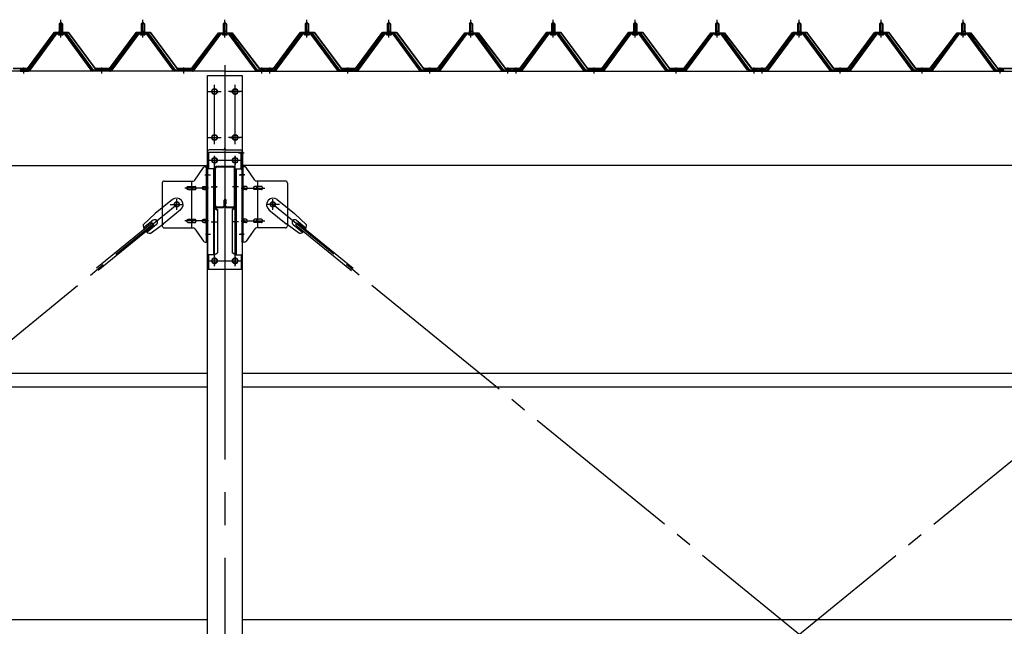
# Model space of a CAD drawing. Extents: x 868 to 32764, y 310 to 22484.
# Drawn here: x 21274 to 23674, y 17441 to 18918 of the extents above; entities that cross this region are included whole.
import ezdxf

# ---------------------------------------------------------------- set-up
doc = ezdxf.new("R2010")
doc.units = 0
doc.header["$LTSCALE"] = 80
doc.linetypes.add('1PL-M', pattern=[15, 12, -1, 1, -1])
doc.linetypes.add('1PL-SL', pattern=[6.5, 5, -0.5, 0.5, -0.5])
for name, color, linetype in [('パネル受フレ-ム', 1, 'CONTINUOUS'), ('ブレ-ス', 3, 'CONTINUOUS'), ('ブレ-ス取付金物', 2, 'CONTINUOUS'), ('ヨドル-フ88', 2, 'CONTINUOUS'), ('後柱', 3, 'CONTINUOUS'), ('後桁', 3, 'CONTINUOUS'), ('梁', 3, 'CONTINUOUS'), ('梁取付金具', 2, 'CONTINUOUS'), ('胴縁', 1, 'CONTINUOUS')]:
    doc.layers.add(name, color=color, linetype=linetype)

msp = doc.modelspace()

# ---------------------------------------------------------------- linework, layer by layer
at = {"layer": 'パネル受フレ-ム'}
for p, q in [((21369.9, 18908.1), (21373.9, 18912.1)), ((21373.9, 18912.1), (21377.9, 18908.1)), ((21569.9, 18908.1), (21573.9, 18912.1)), ((21573.9, 18912.1), (21577.9, 18908.1)), ((21769.9, 18908.1), (21773.9, 18912.1)), ((21773.9, 18912.1), (21777.9, 18908.1)), ((21969.9, 18908.1), (21973.9, 18912.1)), ((21973.9, 18912.1), (21977.9, 18908.1)), ((22169.9, 18908.1), (22173.9, 18912.1)), ((22173.9, 18912.1), (22177.9, 18908.1)), ((22369.9, 18908.1), (22373.9, 18912.1)), ((22373.9, 18912.1), (22377.9, 18908.1)), ((22569.9, 18908.1), (22573.9, 18912.1)), ((22573.9, 18912.1), (22577.9, 18908.1)), ((22769.9, 18908.1), (22773.9, 18912.1)), ((22773.9, 18912.1), (22777.9, 18908.1)), ((22969.9, 18908.1), (22973.9, 18912.1)), ((22973.9, 18912.1), (22977.9, 18908.1)), ((23169.9, 18908.1), (23173.9, 18912.1)), ((23173.9, 18912.1), (23177.9, 18908.1)), ((23369.9, 18908.1), (23373.9, 18912.1)), ((23373.9, 18912.1), (23377.9, 18908.1)), ((23569.9, 18908.1), (23573.9, 18912.1)), ((23573.9, 18912.1), (23577.9, 18908.1)), ((21369.6, 18890.4), (21369.6, 18886.4)), ((21369.6, 18890.4), (21378.1, 18890.4)), ((21377.9, 18908.1), (21369.9, 18908.1)), ((21369.9, 18908.1), (21369.9, 18890.4)), ((21377.9, 18908.1), (21377.9, 18890.4)), ((21378.1, 18890.4), (21378.1, 18886.4)), ((21569.6, 18890.4), (21578.1, 18890.4)), ((21569.6, 18890.4), (21569.6, 18886.4)), ((21577.9, 18908.1), (21569.9, 18908.1)), ((21569.9, 18908.1), (21569.9, 18890.4)), ((21577.9, 18908.1), (21577.9, 18890.4)), ((21578.1, 18890.4), (21578.1, 18886.4)), ((21769.6, 18890.4), (21769.6, 18886.4)), ((21769.6, 18890.4), (21778.1, 18890.4)), ((21777.9, 18908.1), (21769.9, 18908.1)), ((21769.9, 18908.1), (21769.9, 18890.4)), ((21777.9, 18908.1), (21777.9, 18890.4)), ((21778.1, 18890.4), (21778.1, 18886.4)), ((21969.6, 18890.4), (21969.6, 18886.4)), ((21969.6, 18890.4), (21978.1, 18890.4)), ((21977.9, 18908.1), (21969.9, 18908.1)), ((21969.9, 18908.1), (21969.9, 18890.4)), ((21977.9, 18908.1), (21977.9, 18890.4)), ((21978.1, 18890.4), (21978.1, 18886.4)), ((22169.6, 18890.4), (22169.6, 18886.4)), ((22169.6, 18890.4), (22178.1, 18890.4)), ((22177.9, 18908.1), (22169.9, 18908.1)), ((22169.9, 18908.1), (22169.9, 18890.4)), ((22177.9, 18908.1), (22177.9, 18890.4)), ((22178.1, 18890.4), (22178.1, 18886.4)), ((22369.6, 18890.4), (22369.6, 18886.4)), ((22369.6, 18890.4), (22378.1, 18890.4)), ((22377.9, 18908.1), (22369.9, 18908.1)), ((22369.9, 18908.1), (22369.9, 18890.4)), ((22377.9, 18908.1), (22377.9, 18890.4)), ((22378.1, 18890.4), (22378.1, 18886.4)), ((22569.6, 18890.4), (22569.6, 18886.4)), ((22569.6, 18890.4), (22578.1, 18890.4)), ((22577.9, 18908.1), (22569.9, 18908.1)), ((22569.9, 18908.1), (22569.9, 18890.4)), ((22577.9, 18908.1), (22577.9, 18890.4)), ((22578.1, 18890.4), (22578.1, 18886.4)), ((22769.6, 18890.4), (22769.6, 18886.4)), ((22769.6, 18890.4), (22778.1, 18890.4)), ((22777.9, 18908.1), (22769.9, 18908.1)), ((22769.9, 18908.1), (22769.9, 18890.4)), ((22777.9, 18908.1), (22777.9, 18890.4)), ((22778.1, 18890.4), (22778.1, 18886.4)), ((22969.6, 18890.4), (22969.6, 18886.4)), ((22969.6, 18890.4), (22978.1, 18890.4)), ((22977.9, 18908.1), (22969.9, 18908.1)), ((22969.9, 18908.1), (22969.9, 18890.4)), ((22977.9, 18908.1), (22977.9, 18890.4)), ((22978.1, 18890.4), (22978.1, 18886.4)), ((23169.6, 18890.4), (23169.6, 18886.4)), ((23169.6, 18890.4), (23178.1, 18890.4)), ((23177.9, 18908.1), (23169.9, 18908.1)), ((23169.9, 18908.1), (23169.9, 18890.4)), ((23177.9, 18908.1), (23177.9, 18890.4)), ((23178.1, 18890.4), (23178.1, 18886.4)), ((23369.6, 18890.4), (23369.6, 18886.4)), ((23369.6, 18890.4), (23378.1, 18890.4)), ((23369.9, 18908.1), (23369.9, 18890.4)), ((23377.9, 18908.1), (23369.9, 18908.1)), ((23377.9, 18908.1), (23377.9, 18890.4)), ((23378.1, 18890.4), (23378.1, 18886.4)), ((23569.6, 18890.4), (23569.6, 18886.4)), ((23569.6, 18890.4), (23578.1, 18890.4)), ((23577.9, 18908.1), (23569.9, 18908.1)), ((23569.9, 18908.1), (23569.9, 18890.4)), ((23577.9, 18908.1), (23577.9, 18890.4)), ((23578.1, 18890.4), (23578.1, 18886.4)), ((21359.2, 18884.5), (21293.9, 18795.4)), ((21361, 18883.1), (21295.7, 18794)), ((21299.4, 18795.1), (21363.9, 18883.1)), ((21386.7, 18885.4), (21361, 18885.4)), ((21386.7, 18883.1), (21361, 18883.1)), ((21368, 18885.4), (21368, 18886.4)), ((21368, 18886.4), (21379.8, 18886.4)), ((21368.9, 18881.1), (21378.9, 18881.1)), ((21379.8, 18886.4), (21379.8, 18885.4)), ((21448.3, 18795.1), (21383.9, 18883.1)), ((21452, 18794), (21386.7, 18883.1)), ((21453.9, 18795.4), (21388.6, 18884.5)), ((21559.2, 18884.5), (21493.9, 18795.4)), ((21561, 18883.1), (21495.7, 18794)), ((21499.4, 18795.1), (21563.9, 18883.1)), ((21586.7, 18885.4), (21561, 18885.4)), ((21586.7, 18883.1), (21561, 18883.1)), ((21568, 18886.4), (21579.8, 18886.4)), ((21568, 18885.4), (21568, 18886.4)), ((21568.9, 18881.1), (21578.9, 18881.1)), ((21579.8, 18886.4), (21579.8, 18885.4)), ((21648.3, 18795.1), (21583.9, 18883.1)), ((21652, 18794), (21586.7, 18883.1)), ((21653.9, 18795.4), (21588.6, 18884.5)), ((21759.2, 18884.5), (21693.9, 18795.4)), ((21761, 18883.1), (21695.7, 18794)), ((21699.4, 18795.1), (21763.9, 18883.1)), ((21786.7, 18885.4), (21761, 18885.4)), ((21786.7, 18883.1), (21761, 18883.1)), ((21768, 18885.4), (21768, 18886.4)), ((21768, 18886.4), (21779.8, 18886.4)), ((21768.9, 18881.1), (21778.9, 18881.1)), ((21779.8, 18886.4), (21779.8, 18885.4)), ((21848.3, 18795.1), (21783.9, 18883.1)), ((21852, 18794), (21786.7, 18883.1)), ((21853.9, 18795.4), (21788.6, 18884.5)), ((21959.2, 18884.5), (21893.9, 18795.4)), ((21961, 18883.1), (21895.7, 18794)), ((21899.4, 18795.1), (21963.9, 18883.1)), ((21986.7, 18885.4), (21961, 18885.4)), ((21986.7, 18883.1), (21961, 18883.1)), ((21968, 18885.4), (21968, 18886.4)), ((21968, 18886.4), (21979.8, 18886.4)), ((21968.9, 18881.1), (21978.9, 18881.1)), ((21979.8, 18886.4), (21979.8, 18885.4)), ((22048.3, 18795.1), (21983.9, 18883.1)), ((22052, 18794), (21986.7, 18883.1)), ((22053.9, 18795.4), (21988.6, 18884.5)), ((22159.2, 18884.5), (22093.9, 18795.4)), ((22161, 18883.1), (22095.7, 18794)), ((22099.4, 18795.1), (22163.9, 18883.1)), ((22186.7, 18885.4), (22161, 18885.4)), ((22186.7, 18883.1), (22161, 18883.1)), ((22168, 18885.4), (22168, 18886.4)), ((22168, 18886.4), (22179.8, 18886.4)), ((22168.9, 18881.1), (22178.9, 18881.1)), ((22179.8, 18886.4), (22179.8, 18885.4)), ((22248.3, 18795.1), (22183.9, 18883.1)), ((22252, 18794), (22186.7, 18883.1)), ((22253.9, 18795.4), (22188.6, 18884.5)), ((22359.2, 18884.5), (22293.9, 18795.4)), ((22361, 18883.1), (22295.7, 18794)), ((22299.4, 18795.1), (22363.9, 18883.1)), ((22386.7, 18885.4), (22361, 18885.4)), ((22386.7, 18883.1), (22361, 18883.1)), ((22368, 18885.4), (22368, 18886.4)), ((22368, 18886.4), (22379.8, 18886.4)), ((22368.9, 18881.1), (22378.9, 18881.1)), ((22379.8, 18886.4), (22379.8, 18885.4)), ((22448.3, 18795.1), (22383.9, 18883.1)), ((22452, 18794), (22386.7, 18883.1)), ((22453.9, 18795.4), (22388.6, 18884.5)), ((22559.2, 18884.5), (22493.9, 18795.4)), ((22561, 18883.1), (22495.7, 18794)), ((22499.4, 18795.1), (22563.9, 18883.1)), ((22586.7, 18885.4), (22561, 18885.4)), ((22586.7, 18883.1), (22561, 18883.1)), ((22568, 18885.4), (22568, 18886.4)), ((22568, 18886.4), (22579.8, 18886.4)), ((22568.9, 18881.1), (22578.9, 18881.1)), ((22579.8, 18886.4), (22579.8, 18885.4)), ((22648.3, 18795.1), (22583.9, 18883.1)), ((22652, 18794), (22586.7, 18883.1)), ((22653.9, 18795.4), (22588.6, 18884.5)), ((22759.2, 18884.5), (22693.9, 18795.4)), ((22761, 18883.1), (22695.7, 18794)), ((22699.4, 18795.1), (22763.9, 18883.1)), ((22786.7, 18885.4), (22761, 18885.4)), ((22786.7, 18883.1), (22761, 18883.1)), ((22768, 18885.4), (22768, 18886.4)), ((22768, 18886.4), (22779.8, 18886.4)), ((22768.9, 18881.1), (22778.9, 18881.1)), ((22779.8, 18886.4), (22779.8, 18885.4)), ((22848.3, 18795.1), (22783.9, 18883.1)), ((22852, 18794), (22786.7, 18883.1)), ((22853.9, 18795.4), (22788.6, 18884.5)), ((22959.2, 18884.5), (22893.9, 18795.4)), ((22961, 18883.1), (22895.7, 18794)), ((22899.4, 18795.1), (22963.9, 18883.1)), ((22986.7, 18885.4), (22961, 18885.4)), ((22986.7, 18883.1), (22961, 18883.1)), ((22968, 18885.4), (22968, 18886.4)), ((22968, 18886.4), (22979.8, 18886.4)), ((22968.9, 18881.1), (22978.9, 18881.1)), ((22979.8, 18886.4), (22979.8, 18885.4)), ((23048.3, 18795.1), (22983.9, 18883.1)), ((23052, 18794), (22986.7, 18883.1)), ((23053.9, 18795.4), (22988.6, 18884.5)), ((23159.2, 18884.5), (23093.9, 18795.4)), ((23161, 18883.1), (23095.7, 18794)), ((23099.4, 18795.1), (23163.9, 18883.1)), ((23186.7, 18885.4), (23161, 18885.4)), ((23186.7, 18883.1), (23161, 18883.1)), ((23168, 18885.4), (23168, 18886.4)), ((23168, 18886.4), (23179.8, 18886.4)), ((23168.9, 18881.1), (23178.9, 18881.1)), ((23179.8, 18886.4), (23179.8, 18885.4)), ((23248.3, 18795.1), (23183.9, 18883.1)), ((23252, 18794), (23186.7, 18883.1)), ((23253.9, 18795.4), (23188.6, 18884.5)), ((23359.2, 18884.5), (23293.9, 18795.4)), ((23361, 18883.1), (23295.7, 18794)), ((23299.4, 18795.1), (23363.9, 18883.1)), ((23386.7, 18885.4), (23361, 18885.4)), ((23386.7, 18883.1), (23361, 18883.1)), ((23368, 18885.4), (23368, 18886.4)), ((23368, 18886.4), (23379.8, 18886.4)), ((23368.9, 18881.1), (23378.9, 18881.1)), ((23379.8, 18886.4), (23379.8, 18885.4)), ((23448.3, 18795.1), (23383.9, 18883.1)), ((23452, 18794), (23386.7, 18883.1)), ((23453.9, 18795.4), (23388.6, 18884.5)), ((23559.2, 18884.5), (23493.9, 18795.4)), ((23561, 18883.1), (23495.7, 18794)), ((23499.4, 18795.1), (23563.9, 18883.1)), ((23586.7, 18885.4), (23561, 18885.4)), ((23586.7, 18883.1), (23561, 18883.1)), ((23568, 18885.4), (23568, 18886.4)), ((23568, 18886.4), (23579.8, 18886.4)), ((23568.9, 18881.1), (23578.9, 18881.1)), ((23579.8, 18886.4), (23579.8, 18885.4)), ((23648.3, 18795.1), (23583.9, 18883.1)), ((23652, 18794), (23586.7, 18883.1)), ((23653.9, 18795.4), (23588.6, 18884.5)), ((21274.9, 18795.4), (21274.9, 18793.1)), ((21293.9, 18795.4), (21274.9, 18795.4)), ((21274.9, 18793.1), (21293.9, 18793.1)), ((21293.9, 18793.1), (21295.3, 18793.1)), ((21453.9, 18793.1), (21452.4, 18793.1)), ((21493.9, 18795.4), (21453.9, 18795.4)), ((21493.9, 18793.1), (21453.9, 18793.1)), ((21493.9, 18793.1), (21495.3, 18793.1)), ((21653.9, 18793.1), (21652.4, 18793.1)), ((21693.9, 18795.4), (21653.9, 18795.4)), ((21693.9, 18793.1), (21653.9, 18793.1)), ((21693.9, 18793.1), (21695.3, 18793.1)), ((21853.9, 18793.1), (21852.4, 18793.1)), ((21872.9, 18795.4), (21853.9, 18795.4)), ((21872.9, 18793.1), (21853.9, 18793.1)), ((21872.9, 18793.1), (21872.9, 18795.4)), ((21874.9, 18795.4), (21874.9, 18793.1)), ((21893.9, 18795.4), (21874.9, 18795.4)), ((21874.9, 18793.1), (21893.9, 18793.1)), ((21893.9, 18793.1), (21895.3, 18793.1)), ((22053.9, 18793.1), (22052.4, 18793.1)), ((22093.9, 18795.4), (22053.9, 18795.4)), ((22093.9, 18793.1), (22053.9, 18793.1)), ((22093.9, 18793.1), (22095.3, 18793.1)), ((22253.9, 18793.1), (22252.4, 18793.1)), ((22293.9, 18795.4), (22253.9, 18795.4)), ((22293.9, 18793.1), (22253.9, 18793.1)), ((22293.9, 18793.1), (22295.3, 18793.1)), ((22453.9, 18793.1), (22452.4, 18793.1)), ((22472.9, 18795.4), (22453.9, 18795.4)), ((22472.9, 18793.1), (22453.9, 18793.1)), ((22472.9, 18793.1), (22472.9, 18795.4)), ((22474.9, 18795.4), (22474.9, 18793.1)), ((22493.9, 18795.4), (22474.9, 18795.4)), ((22474.9, 18793.1), (22493.9, 18793.1)), ((22493.9, 18793.1), (22495.3, 18793.1)), ((22653.9, 18793.1), (22652.4, 18793.1)), ((22693.9, 18795.4), (22653.9, 18795.4)), ((22693.9, 18793.1), (22653.9, 18793.1)), ((22693.9, 18793.1), (22695.3, 18793.1)), ((22853.9, 18793.1), (22852.4, 18793.1)), ((22893.9, 18795.4), (22853.9, 18795.4)), ((22893.9, 18793.1), (22853.9, 18793.1)), ((22893.9, 18793.1), (22895.3, 18793.1)), ((23053.9, 18793.1), (23052.4, 18793.1)), ((23072.9, 18795.4), (23053.9, 18795.4)), ((23072.9, 18793.1), (23053.9, 18793.1)), ((23072.9, 18793.1), (23072.9, 18795.4)), ((23074.9, 18795.4), (23074.9, 18793.1)), ((23093.9, 18795.4), (23074.9, 18795.4)), ((23074.9, 18793.1), (23093.9, 18793.1)), ((23093.9, 18793.1), (23095.3, 18793.1)), ((23253.9, 18793.1), (23252.4, 18793.1)), ((23293.9, 18795.4), (23253.9, 18795.4)), ((23293.9, 18793.1), (23253.9, 18793.1)), ((23293.9, 18793.1), (23295.3, 18793.1)), ((23453.9, 18793.1), (23452.4, 18793.1)), ((23493.9, 18795.4), (23453.9, 18795.4)), ((23493.9, 18793.1), (23453.9, 18793.1)), ((23493.9, 18793.1), (23495.3, 18793.1)), ((23653.9, 18793.1), (23652.4, 18793.1)), ((23672.9, 18795.4), (23653.9, 18795.4)), ((23672.9, 18793.1), (23653.9, 18793.1)), ((23672.9, 18793.1), (23672.9, 18795.4))]:
    msp.add_line(p, q, dxfattribs=at)
at = {"layer": 'パネル受フレ-ム', "color": 6, "linetype": '1PL-M'}
for p, q in [((21373.9, 18874.8), (21373.9, 18918.1)), ((21573.9, 18874.8), (21573.9, 18918.1)), ((21773.9, 18874.8), (21773.9, 18918.1)), ((21973.9, 18874.8), (21973.9, 18918.1)), ((22173.9, 18874.8), (22173.9, 18918.1)), ((22373.9, 18874.8), (22373.9, 18918.1)), ((22573.9, 18874.8), (22573.9, 18918.1)), ((22773.9, 18874.8), (22773.9, 18918.1)), ((22973.9, 18874.8), (22973.9, 18918.1)), ((23173.9, 18874.8), (23173.9, 18918.1)), ((23373.9, 18874.8), (23373.9, 18918.1)), ((23573.9, 18874.8), (23573.9, 18918.1)), ((21283.9, 18787.1), (21283.9, 18801.4)), ((21473.9, 18787.1), (21473.9, 18801.4)), ((21673.9, 18787.1), (21673.9, 18801.4)), ((21863.9, 18787.1), (21863.9, 18801.4)), ((21883.9, 18787.1), (21883.9, 18801.4)), ((22073.9, 18787.1), (22073.9, 18801.4)), ((22273.9, 18787.1), (22273.9, 18801.4)), ((22463.9, 18787.1), (22463.9, 18801.4)), ((22483.9, 18787.1), (22483.9, 18801.4)), ((22673.9, 18787.1), (22673.9, 18801.4)), ((22873.9, 18787.1), (22873.9, 18801.4)), ((23063.9, 18787.1), (23063.9, 18801.4)), ((23083.9, 18787.1), (23083.9, 18801.4)), ((23273.9, 18787.1), (23273.9, 18801.4)), ((23473.9, 18787.1), (23473.9, 18801.4)), ((23663.9, 18787.1), (23663.9, 18801.4))]:
    msp.add_line(p, q, dxfattribs=at)
at = {"layer": 'パネル受フレ-ム', "color": 6}
for p, q in [((21370.9, 18908.1), (21370.5, 18908.7)), ((21370.9, 18908.1), (21370.9, 18890.4)), ((21376.9, 18908.1), (21377.2, 18908.7)), ((21376.9, 18908.1), (21376.9, 18890.4)), ((21570.9, 18908.1), (21570.5, 18908.7)), ((21570.9, 18908.1), (21570.9, 18890.4)), ((21576.9, 18908.1), (21577.2, 18908.7)), ((21576.9, 18908.1), (21576.9, 18890.4)), ((21770.9, 18908.1), (21770.5, 18908.7)), ((21770.9, 18908.1), (21770.9, 18890.4)), ((21776.9, 18908.1), (21777.2, 18908.7)), ((21776.9, 18908.1), (21776.9, 18890.4)), ((21970.9, 18908.1), (21970.5, 18908.7)), ((21970.9, 18908.1), (21970.9, 18890.4)), ((21976.9, 18908.1), (21977.2, 18908.7)), ((21976.9, 18908.1), (21976.9, 18890.4)), ((22170.9, 18908.1), (22170.5, 18908.7)), ((22170.9, 18908.1), (22170.9, 18890.4)), ((22176.9, 18908.1), (22177.2, 18908.7)), ((22176.9, 18908.1), (22176.9, 18890.4)), ((22370.9, 18908.1), (22370.5, 18908.7)), ((22370.9, 18908.1), (22370.9, 18890.4)), ((22376.9, 18908.1), (22377.2, 18908.7)), ((22376.9, 18908.1), (22376.9, 18890.4)), ((22570.9, 18908.1), (22570.5, 18908.7)), ((22570.9, 18908.1), (22570.9, 18890.4)), ((22576.9, 18908.1), (22577.2, 18908.7)), ((22576.9, 18908.1), (22576.9, 18890.4)), ((22770.9, 18908.1), (22770.5, 18908.7)), ((22770.9, 18908.1), (22770.9, 18890.4)), ((22776.9, 18908.1), (22777.2, 18908.7)), ((22776.9, 18908.1), (22776.9, 18890.4)), ((22970.9, 18908.1), (22970.5, 18908.7)), ((22970.9, 18908.1), (22970.9, 18890.4)), ((22976.9, 18908.1), (22977.2, 18908.7)), ((22976.9, 18908.1), (22976.9, 18890.4)), ((23170.9, 18908.1), (23170.5, 18908.7)), ((23170.9, 18908.1), (23170.9, 18890.4)), ((23176.9, 18908.1), (23177.2, 18908.7)), ((23176.9, 18908.1), (23176.9, 18890.4)), ((23370.9, 18908.1), (23370.5, 18908.7)), ((23370.9, 18908.1), (23370.9, 18890.4)), ((23376.9, 18908.1), (23377.2, 18908.7)), ((23376.9, 18908.1), (23376.9, 18890.4)), ((23570.9, 18908.1), (23570.5, 18908.7)), ((23570.9, 18908.1), (23570.9, 18890.4)), ((23576.9, 18908.1), (23577.2, 18908.7)), ((23576.9, 18908.1), (23576.9, 18890.4))]:
    msp.add_line(p, q, dxfattribs=at)
at = {"layer": 'パネル受フレ-ム'}
for centre, radius, start, end in [((21361, 18883.1), 2.3, 90, 143.1301), ((21368.9, 18882.1), 1, 90, 270), ((21378.9, 18882.1), 1, 270, 90), ((21386.7, 18883.1), 2.3, 36.8699, 90), ((21561, 18883.1), 2.3, 90, 143.1301), ((21568.9, 18882.1), 1, 90, 270), ((21578.9, 18882.1), 1, 270, 90), ((21586.7, 18883.1), 2.3, 36.8699, 90), ((21761, 18883.1), 2.3, 90, 143.1301), ((21768.9, 18882.1), 1, 90, 270), ((21778.9, 18882.1), 1, 270, 90), ((21786.7, 18883.1), 2.3, 36.8699, 90), ((21961, 18883.1), 2.3, 90, 143.1301), ((21968.9, 18882.1), 1, 90, 270), ((21978.9, 18882.1), 1, 270, 90), ((21986.7, 18883.1), 2.3, 36.8699, 90), ((22161, 18883.1), 2.3, 90, 143.1301), ((22168.9, 18882.1), 1, 90, 270), ((22178.9, 18882.1), 1, 270, 90), ((22186.7, 18883.1), 2.3, 36.8699, 90), ((22361, 18883.1), 2.3, 90, 143.1301), ((22368.9, 18882.1), 1, 90, 270), ((22378.9, 18882.1), 1, 270, 90), ((22386.7, 18883.1), 2.3, 36.8699, 90), ((22561, 18883.1), 2.3, 90, 143.1301), ((22568.9, 18882.1), 1, 90, 270), ((22578.9, 18882.1), 1, 270, 90), ((22586.7, 18883.1), 2.3, 36.8699, 90), ((22761, 18883.1), 2.3, 90, 143.1301), ((22768.9, 18882.1), 1, 90, 270), ((22778.9, 18882.1), 1, 270, 90), ((22786.7, 18883.1), 2.3, 36.8699, 90), ((22961, 18883.1), 2.3, 90, 143.1301), ((22968.9, 18882.1), 1, 90, 270), ((22978.9, 18882.1), 1, 270, 90), ((22986.7, 18883.1), 2.3, 36.8699, 90), ((23161, 18883.1), 2.3, 90, 143.1301), ((23168.9, 18882.1), 1, 90, 270), ((23178.9, 18882.1), 1, 270, 90), ((23186.7, 18883.1), 2.3, 36.8699, 90), ((23361, 18883.1), 2.3, 90, 143.1301), ((23368.9, 18882.1), 1, 90, 270), ((23378.9, 18882.1), 1, 270, 90), ((23386.7, 18883.1), 2.3, 36.8699, 90), ((23561, 18883.1), 2.3, 90, 143.1301), ((23568.9, 18882.1), 1, 90, 270), ((23578.9, 18882.1), 1, 270, 90), ((23586.7, 18883.1), 2.3, 36.8699, 90), ((21293.9, 18795.4), 2.3, 270, 323.7526), ((21295.3, 18798.1), 5, 270, 323.7526), ((21452.4, 18798.1), 5, 216.2474, 270), ((21453.9, 18795.4), 2.3, 216.2474, 270), ((21493.9, 18795.4), 2.3, 270, 323.7526), ((21495.3, 18798.1), 5, 270, 323.7526), ((21652.4, 18798.1), 5, 216.2474, 270), ((21653.9, 18795.4), 2.3, 216.2474, 270), ((21693.9, 18795.4), 2.3, 270, 323.7526), ((21695.3, 18798.1), 5, 270, 323.7526), ((21852.4, 18798.1), 5, 216.2474, 270), ((21853.9, 18795.4), 2.3, 216.2474, 270), ((21893.9, 18795.4), 2.3, 270, 323.7526), ((21895.3, 18798.1), 5, 270, 323.7526), ((22052.4, 18798.1), 5, 216.2474, 270), ((22053.9, 18795.4), 2.3, 216.2474, 270), ((22093.9, 18795.4), 2.3, 270, 323.7526), ((22095.3, 18798.1), 5, 270, 323.7526), ((22252.4, 18798.1), 5, 216.2474, 270), ((22253.9, 18795.4), 2.3, 216.2474, 270), ((22293.9, 18795.4), 2.3, 270, 323.7526), ((22295.3, 18798.1), 5, 270, 323.7526), ((22452.4, 18798.1), 5, 216.2474, 270), ((22453.9, 18795.4), 2.3, 216.2474, 270), ((22493.9, 18795.4), 2.3, 270, 323.7526), ((22495.3, 18798.1), 5, 270, 323.7526), ((22652.4, 18798.1), 5, 216.2474, 270), ((22653.9, 18795.4), 2.3, 216.2474, 270), ((22693.9, 18795.4), 2.3, 270, 323.7526), ((22695.3, 18798.1), 5, 270, 323.7526), ((22852.4, 18798.1), 5, 216.2474, 270), ((22853.9, 18795.4), 2.3, 216.2474, 270), ((22893.9, 18795.4), 2.3, 270, 323.7526), ((22895.3, 18798.1), 5, 270, 323.7526), ((23052.4, 18798.1), 5, 216.2474, 270), ((23053.9, 18795.4), 2.3, 216.2474, 270), ((23093.9, 18795.4), 2.3, 270, 323.7526), ((23095.3, 18798.1), 5, 270, 323.7526), ((23252.4, 18798.1), 5, 216.2474, 270), ((23253.9, 18795.4), 2.3, 216.2474, 270), ((23293.9, 18795.4), 2.3, 270, 323.7526), ((23295.3, 18798.1), 5, 270, 323.7526), ((23452.4, 18798.1), 5, 216.2474, 270), ((23453.9, 18795.4), 2.3, 216.2474, 270), ((23493.9, 18795.4), 2.3, 270, 323.7526), ((23495.3, 18798.1), 5, 270, 323.7526), ((23652.4, 18798.1), 5, 216.2474, 270), ((23653.9, 18795.4), 2.3, 216.2474, 270)]:
    msp.add_arc(centre, radius, start, end, dxfattribs=at)
at = {"layer": 'ブレ-ス', "color": 6, "linetype": '1PL-SL'}
for p, q in [((19090.9, 16374.1), (21656.8, 18468.1)), ((24456.8, 16374.1), (21890.9, 18468.1)), ((21890.9, 16374.1), (24456.8, 18468.1))]:
    msp.add_line(p, q, dxfattribs=at)
at = {"layer": 'ブレ-ス'}
for p, q in [((21646, 18479.8), (21604.1, 18445.7)), ((21901.8, 18479.8), (21943.6, 18445.7)), ((21574.9, 18418.4), (21604.1, 18445.7)), ((21666.2, 18455.1), (21624.4, 18420.9)), ((21881.5, 18455.1), (21923.4, 18420.9)), ((21972.8, 18418.4), (21943.6, 18445.7)), ((21596.5, 18423.4), (21461, 18312.7)), ((21601, 18417.9), (21465.4, 18307.3)), ((21598.9, 18429.5), (21576, 18410.8)), ((21607.4, 18419.1), (21584.5, 18400.4)), ((21591.8, 18397.7), (21624.4, 18420.9)), ((21601, 18417.9), (21596.5, 18423.4)), ((21956, 18397.7), (21923.4, 18420.9)), ((21940.3, 18419.1), (21963.2, 18400.4)), ((21946.8, 18417.9), (21951.2, 18423.4)), ((21946.8, 18417.9), (22082.3, 18307.3)), ((21948.8, 18429.5), (21971.7, 18410.8)), ((21951.2, 18423.4), (22086.8, 18312.7))]:
    msp.add_line(p, q, dxfattribs=at)
for centre in [(21656.8, 18468.1), (21890.9, 18468.1)]:
    msp.add_circle(centre, 5.5, dxfattribs=at)
for centre, radius, start, end in [((21656.1, 18467.4), 16, 309.2168, 129.2168), ((21891.7, 18467.4), 16, 50.7832, 230.7832), ((21594.9, 18417.5), 20, 177.3811, 209.1381), ((21603.2, 18424.3), 6.7, 309.2168, 129.2168), ((21944.6, 18424.3), 6.7, 50.7832, 230.7832), ((21952.9, 18417.5), 20, 330.8619, 2.6189), ((21594.9, 18417.5), 20, 229.2954, 261.0524), ((21952.9, 18417.5), 20, 278.9476, 310.7046)]:
    msp.add_arc(centre, radius, start, end, dxfattribs=at)
at = {"layer": 'ブレ-ス取付金物'}
for p, q in [((21700.9, 18527.3), (21721.9, 18557.9)), ((21726, 18560.1), (21731.4, 18560.1)), ((21729.1, 18376.1), (21729.1, 18560.1)), ((21731.4, 18376.1), (21731.4, 18560.1)), ((21816.4, 18376.1), (21816.4, 18560.1)), ((21821.7, 18560.1), (21816.4, 18560.1)), ((21818.7, 18376.1), (21818.7, 18560.1)), ((21846.9, 18527.3), (21825.9, 18557.9)), ((21621.4, 18520.1), (21621.4, 18416.1)), ((21626.4, 18525.1), (21696.7, 18525.1)), ((21684.9, 18512.1), (21693.7, 18512.1)), ((21684.9, 18504.1), (21693.7, 18504.1)), ((21693.7, 18411.1), (21693.7, 18525.1)), ((21694.7, 18512.1), (21701.2, 18512.1)), ((21694.7, 18504.1), (21701.2, 18504.1)), ((21722.6, 18512.1), (21729.1, 18512.1)), ((21722.6, 18504.1), (21729.1, 18504.1)), ((21729.1, 18520.1), (21731.4, 18520.1)), ((21818.7, 18520.1), (21816.4, 18520.1)), ((21825.2, 18512.1), (21818.7, 18512.1)), ((21825.2, 18504.1), (21818.7, 18504.1)), ((21853.1, 18512.1), (21846.6, 18512.1)), ((21853.1, 18504.1), (21846.6, 18504.1)), ((21921.4, 18525.1), (21851, 18525.1)), ((21854.1, 18411.1), (21854.1, 18525.1)), ((21862.9, 18512.1), (21854.1, 18512.1)), ((21862.9, 18504.1), (21854.1, 18504.1)), ((21926.4, 18520.1), (21926.4, 18416.1)), ((21684.9, 18432.1), (21693.7, 18432.1)), ((21694.7, 18432.1), (21701.2, 18432.1)), ((21722.6, 18432.1), (21729.1, 18432.1)), ((21825.2, 18432.1), (21818.7, 18432.1)), ((21853.1, 18432.1), (21846.6, 18432.1)), ((21862.9, 18432.1), (21854.1, 18432.1)), ((21626.4, 18411.1), (21696.7, 18411.1)), ((21684.9, 18424.1), (21693.7, 18424.1)), ((21694.7, 18424.1), (21701.2, 18424.1)), ((21700.9, 18408.9), (21721.9, 18378.3)), ((21722.6, 18424.1), (21729.1, 18424.1)), ((21729.1, 18416.1), (21731.4, 18416.1)), ((21818.7, 18416.1), (21816.4, 18416.1)), ((21825.2, 18424.1), (21818.7, 18424.1)), ((21846.9, 18408.9), (21825.9, 18378.3)), ((21853.1, 18424.1), (21846.6, 18424.1)), ((21921.4, 18411.1), (21851, 18411.1)), ((21862.9, 18424.1), (21854.1, 18424.1)), ((21726, 18376.1), (21731.4, 18376.1)), ((21821.7, 18376.1), (21816.4, 18376.1))]:
    msp.add_line(p, q, dxfattribs=at)
at = {"layer": 'ブレ-ス取付金物', "color": 6, "linetype": '1PL-SL'}
for p, q in [((21725.3, 18540.1), (21736.4, 18540.1)), ((21822.4, 18540.1), (21811.3, 18540.1)), ((21733.9, 18508.1), (21676.5, 18508.1)), ((21813.9, 18508.1), (21871.2, 18508.1)), ((21656.8, 18455.1), (21656.8, 18481)), ((21890.9, 18455.1), (21890.9, 18481)), ((21640.9, 18468.1), (21672.7, 18468.1)), ((21906.9, 18468.1), (21875, 18468.1)), ((21733.9, 18428.1), (21676.5, 18428.1)), ((21813.9, 18428.1), (21871.2, 18428.1)), ((21726.4, 18396.1), (21735.3, 18396.1)), ((21821.4, 18396.1), (21812.4, 18396.1))]:
    msp.add_line(p, q, dxfattribs=at)
at = {"layer": 'ブレ-ス取付金物'}
for points in [[(21684.9, 18504.1, -0.110985), (21683.6, 18504.4, -0.102819), (21682.4, 18505.3, -0.093047), (21681.6, 18506.5, -0.087147), (21681.4, 18508.1, -0.087147), (21681.6, 18509.6, -0.093047), (21682.4, 18510.9, -0.102819), (21683.6, 18511.8, -0.110985), (21684.9, 18512.1, -0.110985)], [(21693.7, 18504.1, 0.147373), (21694.6, 18504.3, 0.107136), (21695.4, 18505.3, 0.076468), (21696, 18506.5, 0.063415), (21696.2, 18508.1, 0.063415), (21696, 18509.7, 0.076468), (21695.4, 18510.9, 0.107136), (21694.6, 18511.8, 0.147373), (21693.7, 18512.1, 0.147373)], [(21701.2, 18504.1, 0.147373), (21702.1, 18504.3, 0.107136), (21702.9, 18505.3, 0.076468), (21703.5, 18506.5, 0.063415), (21703.7, 18508.1, 0.063415), (21703.5, 18509.7, 0.076468), (21702.9, 18510.9, 0.107136), (21702.1, 18511.8, 0.147373), (21701.2, 18512.1, 0.147373)], [(21722.6, 18504.1, -0.110985), (21721.3, 18504.4, -0.102819), (21720.1, 18505.3, -0.093047), (21719.3, 18506.5, -0.087147), (21719.1, 18508.1, -0.087147), (21719.3, 18509.6, -0.093047), (21720.1, 18510.9, -0.102819), (21721.3, 18511.8, -0.110985), (21722.6, 18512.1, -0.110985)], [(21729.1, 18504.1, -0.147373), (21728.2, 18504.3, -0.107136), (21727.3, 18505.3, -0.076468), (21726.8, 18506.5, -0.063415), (21726.6, 18508.1, -0.063415), (21726.8, 18509.7, -0.076468), (21727.3, 18510.9, -0.107136), (21728.2, 18511.8, -0.147373), (21729.1, 18512.1, -0.147373)], [(21818.7, 18504.1, 0.147373), (21819.6, 18504.3, 0.107136), (21820.4, 18505.3, 0.076468), (21821, 18506.5, 0.063415), (21821.2, 18508.1, 0.063415), (21821, 18509.7, 0.076468), (21820.4, 18510.9, 0.107136), (21819.6, 18511.8, 0.147373), (21818.7, 18512.1, 0.147373)], [(21825.2, 18504.1, 0.110985), (21826.5, 18504.4, 0.102819), (21827.6, 18505.3, 0.093047), (21828.4, 18506.5, 0.087147), (21828.7, 18508.1, 0.087147), (21828.4, 18509.6, 0.093047), (21827.6, 18510.9, 0.102819), (21826.5, 18511.8, 0.110985), (21825.2, 18512.1, 0.110985)], [(21846.6, 18504.1, -0.147373), (21845.7, 18504.3, -0.107136), (21844.8, 18505.3, -0.076468), (21844.3, 18506.5, -0.063415), (21844.1, 18508.1, -0.063415), (21844.3, 18509.7, -0.076468), (21844.8, 18510.9, -0.107136), (21845.7, 18511.8, -0.147373), (21846.6, 18512.1, -0.147373)], [(21854.1, 18504.1, -0.147373), (21853.2, 18504.3, -0.107136), (21852.3, 18505.3, -0.076468), (21851.8, 18506.5, -0.063415), (21851.6, 18508.1, -0.063415), (21851.8, 18509.7, -0.076468), (21852.3, 18510.9, -0.107136), (21853.2, 18511.8, -0.147373), (21854.1, 18512.1, -0.147373)], [(21862.9, 18504.1, 0.110985), (21864.2, 18504.4, 0.102819), (21865.3, 18505.3, 0.093047), (21866.1, 18506.5, 0.087147), (21866.4, 18508.1, 0.087147), (21866.1, 18509.6, 0.093047), (21865.3, 18510.9, 0.102819), (21864.2, 18511.8, 0.110985), (21862.9, 18512.1, 0.110985)], [(21684.9, 18424.1, -0.110985), (21683.6, 18424.4, -0.102819), (21682.4, 18425.3, -0.093047), (21681.6, 18426.5, -0.087147), (21681.4, 18428.1, -0.087147), (21681.6, 18429.6, -0.093047), (21682.4, 18430.9, -0.102819), (21683.6, 18431.8, -0.110985), (21684.9, 18432.1, -0.110985)], [(21693.7, 18424.1, 0.147373), (21694.6, 18424.3, 0.107136), (21695.4, 18425.3, 0.076468), (21696, 18426.5, 0.063415), (21696.2, 18428.1, 0.063415), (21696, 18429.7, 0.076468), (21695.4, 18430.9, 0.107136), (21694.6, 18431.8, 0.147373), (21693.7, 18432.1, 0.147373)], [(21701.2, 18424.1, 0.147373), (21702.1, 18424.3, 0.107136), (21702.9, 18425.3, 0.076468), (21703.5, 18426.5, 0.063415), (21703.7, 18428.1, 0.063415), (21703.5, 18429.7, 0.076468), (21702.9, 18430.9, 0.107136), (21702.1, 18431.8, 0.147373), (21701.2, 18432.1, 0.147373)], [(21722.6, 18424.1, -0.110985), (21721.3, 18424.4, -0.102819), (21720.1, 18425.3, -0.093047), (21719.3, 18426.5, -0.087147), (21719.1, 18428.1, -0.087147), (21719.3, 18429.6, -0.093047), (21720.1, 18430.9, -0.102819), (21721.3, 18431.8, -0.110985), (21722.6, 18432.1, -0.110985)], [(21729.1, 18424.1, -0.147373), (21728.2, 18424.3, -0.107136), (21727.3, 18425.3, -0.076468), (21726.8, 18426.5, -0.063415), (21726.6, 18428.1, -0.063415), (21726.8, 18429.7, -0.076468), (21727.3, 18430.9, -0.107136), (21728.2, 18431.8, -0.147373), (21729.1, 18432.1, -0.147373)], [(21818.7, 18424.1, 0.147373), (21819.6, 18424.3, 0.107136), (21820.4, 18425.3, 0.076468), (21821, 18426.5, 0.063415), (21821.2, 18428.1, 0.063415), (21821, 18429.7, 0.076468), (21820.4, 18430.9, 0.107136), (21819.6, 18431.8, 0.147373), (21818.7, 18432.1, 0.147373)], [(21825.2, 18424.1, 0.110985), (21826.5, 18424.4, 0.102819), (21827.6, 18425.3, 0.093047), (21828.4, 18426.5, 0.087147), (21828.7, 18428.1, 0.087147), (21828.4, 18429.6, 0.093047), (21827.6, 18430.9, 0.102819), (21826.5, 18431.8, 0.110985), (21825.2, 18432.1, 0.110985)], [(21846.6, 18424.1, -0.147373), (21845.7, 18424.3, -0.107136), (21844.8, 18425.3, -0.076468), (21844.3, 18426.5, -0.063415), (21844.1, 18428.1, -0.063415), (21844.3, 18429.7, -0.076468), (21844.8, 18430.9, -0.107136), (21845.7, 18431.8, -0.147373), (21846.6, 18432.1, -0.147373)], [(21854.1, 18424.1, -0.147373), (21853.2, 18424.3, -0.107136), (21852.3, 18425.3, -0.076468), (21851.8, 18426.5, -0.063415), (21851.6, 18428.1, -0.063415), (21851.8, 18429.7, -0.076468), (21852.3, 18430.9, -0.107136), (21853.2, 18431.8, -0.147373), (21854.1, 18432.1, -0.147373)], [(21862.9, 18424.1, 0.110985), (21864.2, 18424.4, 0.102819), (21865.3, 18425.3, 0.093047), (21866.1, 18426.5, 0.087147), (21866.4, 18428.1, 0.087147), (21866.1, 18429.6, 0.093047), (21865.3, 18430.9, 0.102819), (21864.2, 18431.8, 0.110985), (21862.9, 18432.1, 0.110985)]]:
    msp.add_lwpolyline(points, format="xyb", dxfattribs=at)
for centre in [(21656.8, 18468.1), (21890.9, 18468.1)]:
    msp.add_circle(centre, 6.5, dxfattribs=at)
for centre, start, end in [((21726, 18555.1), 90, 145.561), ((21726, 18555.1), 90, 145.561), ((21821.7, 18555.1), 34.439, 90), ((21821.7, 18555.1), 34.439, 90), ((21626.4, 18520.1), 90, 180), ((21696.7, 18530.1), 270, 325.561), ((21851, 18530.1), 214.439, 270), ((21921.4, 18520.1), 0, 90), ((21626.4, 18416.1), 180, 270), ((21696.7, 18406.1), 34.439, 90), ((21851, 18406.1), 90, 145.561), ((21921.4, 18416.1), 270, 0), ((21726, 18381.1), 214.439, 270), ((21821.7, 18381.1), 270, 325.561)]:
    msp.add_arc(centre, 5, start, end, dxfattribs=at)
at = {"layer": 'ヨドル-フ88', "flags": 128}
for points in [[(21258.1, 18799.6), (21292.6, 18799.6), (21357.8, 18887.1), (21392.8, 18887.1), (21458.1, 18799.6), (21492.6, 18799.6), (21557.8, 18887.1), (21592.8, 18887.1), (21658.1, 18799.6), (21692.6, 18799.6), (21753.8, 18879.8), (21761.6, 18886.1), (21792.1, 18886.1), (21801.1, 18874.1), (21800.7, 18873.8), (21791.8, 18885.6), (21761.8, 18885.6), (21754.2, 18879.5), (21692.8, 18799.1), (21657.8, 18799.1), (21592.6, 18886.6), (21558.1, 18886.6), (21492.8, 18799.1), (21457.8, 18799.1), (21392.6, 18886.6), (21358.1, 18886.6), (21292.8, 18799.1), (21257.8, 18799.1)], [(23692.8, 18799.1), (23657.8, 18799.1), (23596.5, 18879.5), (23588.9, 18885.6), (23558.8, 18885.6), (23550, 18873.8), (23549.6, 18874.1), (23558.6, 18886.1), (23589.1, 18886.1), (23596.9, 18879.8), (23658.1, 18799.6), (23692.6, 18799.6)]]:
    msp.add_lwpolyline(points, dxfattribs=at)
for points in [[(22058.1, 18799.6), (22092.6, 18799.6), (22157.8, 18887.1), (22192.8, 18887.1), (22258.1, 18799.6), (22292.6, 18799.6), (22353.8, 18879.8), (22361.6, 18886.1), (22392.1, 18886.1), (22401.1, 18874.1), (22400.7, 18873.8), (22391.8, 18885.6), (22361.8, 18885.6), (22354.2, 18879.5), (22292.8, 18799.1), (22257.8, 18799.1), (22192.6, 18886.6), (22158.1, 18886.6), (22092.8, 18799.1), (22057.8, 18799.1), (21992.6, 18886.6), (21958.1, 18886.6), (21892.8, 18799.1), (21857.8, 18799.1), (21796.5, 18879.5), (21788.9, 18885.6), (21758.8, 18885.6), (21750, 18873.8), (21749.6, 18874.1), (21758.6, 18886.1), (21789.1, 18886.1), (21796.9, 18879.8), (21858.1, 18799.6), (21892.6, 18799.6), (21957.8, 18887.1), (21992.8, 18887.1)], [(22658.1, 18799.6), (22692.6, 18799.6), (22757.8, 18887.1), (22792.8, 18887.1), (22858.1, 18799.6), (22892.6, 18799.6), (22953.8, 18879.8), (22961.6, 18886.1), (22992.1, 18886.1), (23001.1, 18874.1), (23000.7, 18873.8), (22991.8, 18885.6), (22961.8, 18885.6), (22954.2, 18879.5), (22892.8, 18799.1), (22857.8, 18799.1), (22792.6, 18886.6), (22758.1, 18886.6), (22692.8, 18799.1), (22657.8, 18799.1), (22592.6, 18886.6), (22558.1, 18886.6), (22492.8, 18799.1), (22457.8, 18799.1), (22396.5, 18879.5), (22388.9, 18885.6), (22358.8, 18885.6), (22350, 18873.8), (22349.6, 18874.1), (22358.6, 18886.1), (22389.1, 18886.1), (22396.9, 18879.8), (22458.1, 18799.6), (22492.6, 18799.6), (22557.8, 18887.1), (22592.8, 18887.1)], [(23258.1, 18799.6), (23292.6, 18799.6), (23357.8, 18887.1), (23392.8, 18887.1), (23458.1, 18799.6), (23492.6, 18799.6), (23553.8, 18879.8), (23561.6, 18886.1), (23592.1, 18886.1), (23601.1, 18874.1), (23600.7, 18873.8), (23591.8, 18885.6), (23561.8, 18885.6), (23554.2, 18879.5), (23492.8, 18799.1), (23457.8, 18799.1), (23392.6, 18886.6), (23358.1, 18886.6), (23292.8, 18799.1), (23257.8, 18799.1), (23192.6, 18886.6), (23158.1, 18886.6), (23092.8, 18799.1), (23057.8, 18799.1), (22996.5, 18879.5), (22988.9, 18885.6), (22958.8, 18885.6), (22950, 18873.8), (22949.6, 18874.1), (22958.6, 18886.1), (22989.1, 18886.1), (22996.9, 18879.8), (23058.1, 18799.6), (23092.6, 18799.6), (23157.8, 18887.1), (23192.8, 18887.1)]]:
    msp.add_lwpolyline(points, close=True, dxfattribs=at)
at = {"layer": '後柱', "color": 6, "linetype": '1PL-M'}
msp.add_line((21773.9, 18807.1), (21773.9, 16067.1), dxfattribs=at)
at = {"layer": '後柱'}
for p, q in [((21731.4, 16092.1), (21731.4, 18782.1)), ((21731.4, 18782.1), (21816.4, 18782.1)), ((21816.4, 18782.1), (21816.4, 16092.1)), ((21750.4, 18749.1), (21747.4, 18749.1)), ((21800.4, 18749.1), (21797.4, 18749.1)), ((21747.4, 18737.1), (21750.4, 18737.1)), ((21797.4, 18737.1), (21800.4, 18737.1)), ((21750.4, 18637.1), (21747.4, 18637.1)), ((21747.4, 18625.1), (21750.4, 18625.1)), ((21800.4, 18637.1), (21797.4, 18637.1)), ((21797.4, 18625.1), (21800.4, 18625.1)), ((21750.4, 18581.6), (21747.4, 18581.6)), ((21800.4, 18581.6), (21797.4, 18581.6)), ((21747.4, 18569.6), (21750.4, 18569.6)), ((21797.4, 18569.6), (21800.4, 18569.6)), ((21750.4, 18336.6), (21747.4, 18336.6)), ((21800.4, 18336.6), (21797.4, 18336.6)), ((21747.4, 18324.6), (21750.4, 18324.6)), ((21797.4, 18324.6), (21800.4, 18324.6))]:
    msp.add_line(p, q, dxfattribs=at)
at = {"layer": '後柱', "color": 6, "linetype": '1PL-SL'}
for p, q in [((21748.9, 18620.1), (21748.9, 18754.1)), ((21798.9, 18620.1), (21798.9, 18754.1)), ((21736.4, 18743.1), (21761.4, 18743.1)), ((21786.4, 18743.1), (21811.4, 18743.1)), ((21736.4, 18631.1), (21761.4, 18631.1)), ((21786.4, 18631.1), (21811.4, 18631.1)), ((21748.9, 18317.6), (21748.9, 18586.6)), ((21798.9, 18317.6), (21798.9, 18586.6)), ((21807.4, 18594.1), (21821.4, 18594.1)), ((21807.4, 18594.1), (21821.4, 18594.1)), ((21736.4, 18575.6), (21761.4, 18575.6)), ((21786.4, 18575.6), (21811.4, 18575.6)), ((21726.4, 18540.1), (21738.7, 18540.1)), ((21809.1, 18540.1), (21821.4, 18540.1)), ((21726.4, 18396.1), (21738.7, 18396.1)), ((21809.1, 18396.1), (21821.4, 18396.1)), ((21736.4, 18330.6), (21761.4, 18330.6)), ((21786.4, 18330.6), (21811.4, 18330.6))]:
    msp.add_line(p, q, dxfattribs=at)
at = {"layer": '後柱'}
for centre, start, end in [((21747.4, 18743.1), 90, 270), ((21750.4, 18743.1), 270, 90), ((21797.4, 18743.1), 90, 270), ((21800.4, 18743.1), 270, 90), ((21747.4, 18631.1), 90, 270), ((21750.4, 18631.1), 270, 90), ((21797.4, 18631.1), 90, 270), ((21800.4, 18631.1), 270, 90), ((21747.4, 18575.6), 90, 270), ((21750.4, 18575.6), 270, 90), ((21797.4, 18575.6), 90, 270), ((21800.4, 18575.6), 270, 90), ((21747.4, 18330.6), 90, 270), ((21750.4, 18330.6), 270, 90), ((21797.4, 18330.6), 90, 270), ((21800.4, 18330.6), 270, 90)]:
    msp.add_arc(centre, 6, start, end, dxfattribs=at)
at = {"layer": '後桁'}
for p, q in [((21773.9, 18793.1), (18973.9, 18793.1)), ((21773.9, 18793.1), (24573.9, 18793.1)), ((21773.9, 18793.1), (21773.9, 18606.1)), ((21773.9, 18793.1), (21773.9, 18606.1)), ((21768.9, 18601.1), (21735.9, 18601.1)), ((21778.9, 18601.1), (21811.9, 18601.1)), ((21730.9, 18596.1), (21730.9, 18563.1)), ((21816.9, 18596.1), (21816.9, 18563.1)), ((19016.9, 18563.1), (21730.9, 18563.1)), ((21730.9, 18567.9), (21730.9, 18563.1)), ((21816.9, 18567.9), (21816.9, 18563.1)), ((24530.9, 18563.1), (21816.9, 18563.1))]:
    msp.add_line(p, q, dxfattribs=at)
at = {"layer": '後桁', "color": 6, "linetype": '1PL-SL'}
for p, q in [((21748.9, 18615.1), (21748.9, 18759.1)), ((21798.9, 18615.1), (21798.9, 18759.1)), ((21732.9, 18743.1), (21764.9, 18743.1)), ((21814.9, 18743.1), (21782.9, 18743.1)), ((21732.9, 18631.1), (21764.9, 18631.1)), ((21814.9, 18631.1), (21782.9, 18631.1))]:
    msp.add_line(p, q, dxfattribs=at)
at = {"layer": '後桁'}
for centre in [(21748.9, 18743.1), (21798.9, 18743.1), (21748.9, 18631.1), (21798.9, 18631.1)]:
    msp.add_circle(centre, 6, dxfattribs=at)
for centre, start, end in [((21735.9, 18596.1), 90, 180), ((21768.9, 18606.1), 270, 0), ((21778.9, 18606.1), 180, 270), ((21811.9, 18596.1), 0, 90)]:
    msp.add_arc(centre, 5, start, end, dxfattribs=at)
at = {"layer": '梁'}
for p, q in [((21748.9, 18555.4), (21748.9, 18465.8)), ((21750.5, 18555.4), (21750.5, 18465.8)), ((21793.7, 18560.6), (21754.1, 18560.6)), ((21793.7, 18559), (21754.1, 18559)), ((21797.3, 18465.8), (21797.3, 18555.4)), ((21798.9, 18465.8), (21798.9, 18555.4)), ((21754.1, 18462.2), (21768.7, 18462.2)), ((21754.1, 18460.6), (21768.7, 18460.6)), ((21772.3, 18465.8), (21772.3, 18478.2)), ((21773.9, 18465.8), (21773.9, 18478.2)), ((21775.5, 18475.6), (21773.9, 18475.6)), ((21775.5, 18465.8), (21775.5, 18478.2)), ((21777.1, 18469.6), (21775.5, 18469.6)), ((21777.1, 18469.6), (21777.1, 18478.2)), ((21779.1, 18462.2), (21793.7, 18462.2)), ((21779.1, 18460.6), (21793.7, 18460.6))]:
    msp.add_line(p, q, dxfattribs=at)
at = {"layer": '梁', "color": 6, "linetype": '1PL-SL'}
for p, q in [((21755.5, 18510.6), (21743.9, 18510.6)), ((21803.9, 18510.6), (21792.3, 18510.6))]:
    msp.add_line(p, q, dxfattribs=at)
at = {"layer": '梁'}
for centre, radius, start, end in [((21754.1, 18555.4), 5.2, 90, 180), ((21754.1, 18555.4), 5.2, 90, 180), ((21754.1, 18555.4), 3.6, 90, 180), ((21793.7, 18555.4), 5.2, 0, 90), ((21793.7, 18555.4), 3.6, 0, 90), ((21774.7, 18478.2), 2.4, 0, 180), ((21754.1, 18465.8), 5.2, 180, 270), ((21754.1, 18465.8), 3.6, 180, 270), ((21768.7, 18465.8), 3.6, 270, 0), ((21768.7, 18465.8), 5.2, 270, 0), ((21774.7, 18478.2), 0.8, 0, 180), ((21779.1, 18465.8), 5.2, 180, 270), ((21779.1, 18465.8), 3.6, 180, 270), ((21793.7, 18465.8), 5.2, 270, 0), ((21793.7, 18465.8), 3.6, 270, 0)]:
    msp.add_arc(centre, radius, start, end, dxfattribs=at)
at = {"layer": '梁取付金具'}
for p, q in [((21731.4, 18595.6), (21731.4, 18310.6)), ((21731.4, 18595.6), (21816.4, 18595.6)), ((21733.7, 18595.6), (21733.7, 18554.6)), ((21814.1, 18554.6), (21814.1, 18595.4)), ((21816.4, 18595.6), (21816.4, 18310.6)), ((21748.2, 18554.6), (21731.4, 18554.6)), ((21745.9, 18554.6), (21745.9, 18345.6)), ((21748.2, 18554.6), (21748.2, 18460.6)), ((21799.6, 18554.6), (21799.6, 18460.6)), ((21799.6, 18554.6), (21816.4, 18554.6)), ((21801.9, 18554.6), (21801.9, 18345.6)), ((21745.9, 18460.6), (21748.2, 18460.6)), ((21745.9, 18460.6), (21748.2, 18460.6)), ((21745.9, 18458.8), (21748.2, 18458.8)), ((21748.2, 18460.6), (21755.9, 18456.1)), ((21748.2, 18458.8), (21755.9, 18454.4)), ((21755.9, 18456.1), (21755.9, 18350)), ((21799.6, 18460.6), (21791.9, 18456.1)), ((21799.6, 18458.8), (21791.9, 18454.4)), ((21791.9, 18456.1), (21791.9, 18350)), ((21801.9, 18460.6), (21799.6, 18460.6)), ((21801.9, 18460.6), (21799.6, 18460.6)), ((21801.9, 18458.8), (21799.6, 18458.8)), ((21748.2, 18345.6), (21731.4, 18345.6)), ((21733.7, 18345.6), (21733.7, 18310.6)), ((21748.2, 18345.6), (21755.9, 18350)), ((21799.6, 18345.6), (21791.9, 18350)), ((21799.6, 18345.6), (21816.4, 18345.6)), ((21814.1, 18345.6), (21814.1, 18310.6)), ((21731.4, 18310.6), (21816.4, 18310.6))]:
    msp.add_line(p, q, dxfattribs=at)
at = {"layer": '梁取付金具', "color": 6, "linetype": '1PL-SL'}
for p, q in [((21748.9, 18585.2), (21748.9, 18565.2)), ((21798.9, 18585.2), (21798.9, 18565.2)), ((21736.9, 18575.6), (21811, 18575.6)), ((21740.4, 18510.6), (21755.3, 18510.6)), ((21807.3, 18510.6), (21792.4, 18510.6)), ((21740.4, 18425.6), (21755.3, 18425.6)), ((21807.3, 18425.6), (21792.4, 18425.6)), ((21748.9, 18340.2), (21748.9, 18320.2)), ((21798.9, 18340.2), (21798.9, 18320.2)), ((21737.1, 18330.6), (21812.3, 18330.6))]:
    msp.add_line(p, q, dxfattribs=at)
at = {"layer": '梁取付金具'}
for centre in [(21748.9, 18575.6), (21798.9, 18575.6), (21748.9, 18330.6), (21798.9, 18330.6)]:
    msp.add_circle(centre, 6, dxfattribs=at)
at = {"layer": '胴縁'}
for p, q in [((19016.4, 18057.1), (21731.4, 18057.1)), ((21816.4, 18057.1), (24531.4, 18057.1)), ((19016.4, 18024.1), (21731.4, 18024.1)), ((21816.4, 18024.1), (24531.4, 18024.1)), ((19016.4, 17457.1), (21731.4, 17457.1)), ((21816.4, 17457.1), (24531.4, 17457.1))]:
    msp.add_line(p, q, dxfattribs=at)

doc.saveas('drawing.dxf')
